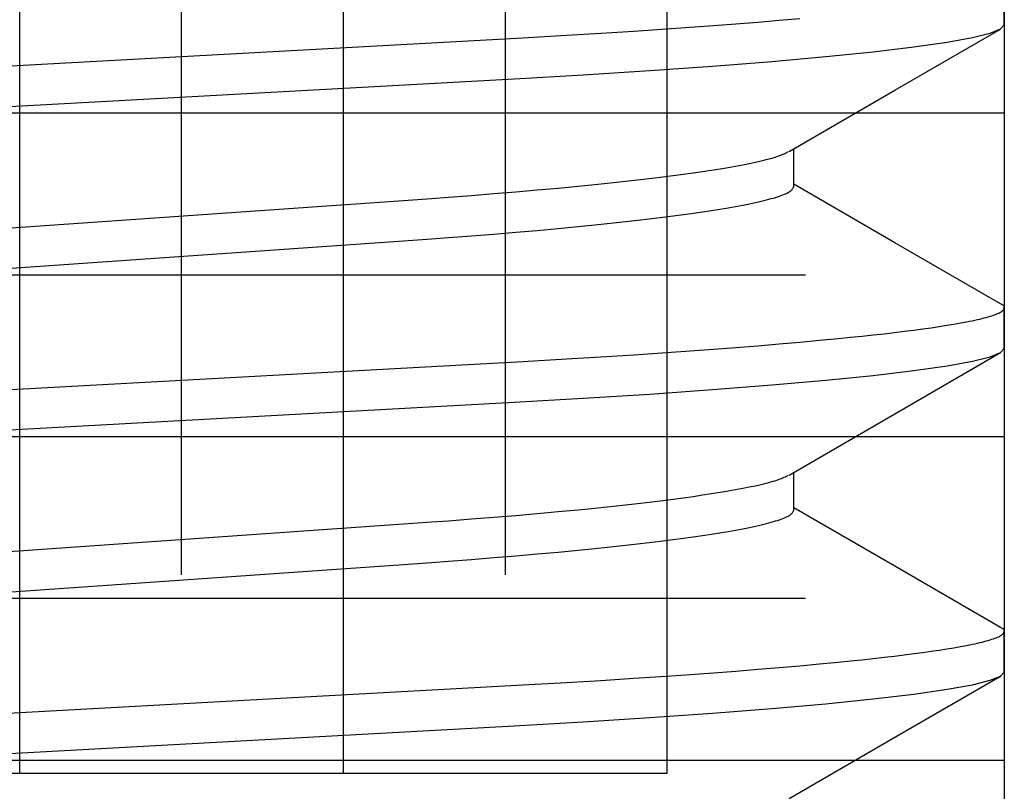
# Model space of a CAD drawing. Extents: x -0.7 to 14, y -3 to 7.8.
# Drawn here: x 0.5 to 0.6, y 0.2 to 0.2 of the extents above; entities that cross this region are included whole.
import ezdxf

# ---------------------------------------------------------------- set-up
doc = ezdxf.new("R2010")
doc.units = 0
doc.header["$MEASUREMENT"] = 0
for name, color, linetype in [('BASE', 7, 'Continuous'), ('BASE-LEGS', 7, 'Continuous'), ('BASE-LEGS-2', 7, 'Continuous')]:
    doc.layers.add(name, color=color, linetype=linetype)

msp = doc.modelspace()

# ---------------------------------------------------------------- linework, layer by layer
at = {"layer": 'BASE', "color": 9, "linetype": 'Continuous'}
for p, q in [((0.595, 0.5), (0.595, 0)), ((0.5, 0.155), (0.5, 0.345)), ((0.53125, 0.155), (0.53125, 0.345)), ((0.5625, 0.155), (0.5625, 0.345)), ((0.515625, 0.17415), (0.515625, 0.32585)), ((0.546875, 0.17415), (0.546875, 0.32585)), ((0.405, 0.21875), (0.595, 0.21875)), ((0.42415, 0.203125), (0.57585, 0.203125)), ((0.405, 0.1875), (0.595, 0.1875)), ((0.42415, 0.171875), (0.57585, 0.171875)), ((0.405, 0.15625), (0.595, 0.15625)), ((0, 0.155), (0.5625, 0.155))]:
    msp.add_line(p, q, dxfattribs=at)
at = {"layer": 'BASE-LEGS', "color": 9, "linetype": 'Continuous'}
for p, q in [((0.595, 0.22725), (0.595, 0.231156)), ((0.595, 0.22725), (0.595, 0.231156)), ((0.574703, 0.211625), (0.574703, 0.215282)), ((0.574703, 0.211625), (0.574703, 0.215282)), ((0.595, 0.196), (0.595, 0.199906)), ((0.595, 0.196), (0.595, 0.199906)), ((0.574703, 0.180375), (0.574703, 0.184032)), ((0.574703, 0.180375), (0.574703, 0.184032)), ((0.595, 0.16475), (0.595, 0.168656)), ((0.595, 0.16475), (0.595, 0.168656))]:
    msp.add_line(p, q, dxfattribs=at)
for points in [[(0.450919, 0.220651), (0.548563, 0.226007), (0.552786, 0.226249), (0.556073, 0.226448), (0.559281, 0.226652), (0.562411, 0.226862), (0.564704, 0.227023), (0.566944, 0.227187), (0.569127, 0.227353), (0.571247, 0.227521), (0.5733, 0.227692), (0.57528, 0.227864)], [(0.450919, 0.220651), (0.548563, 0.226007), (0.552786, 0.226249), (0.556073, 0.226448), (0.559281, 0.226652), (0.562411, 0.226862), (0.564704, 0.227023), (0.566944, 0.227187), (0.569127, 0.227353), (0.571247, 0.227521), (0.5733, 0.227692), (0.57528, 0.227864)], [(0.452665, 0.216842), (0.547706, 0.222053), (0.554385, 0.222438), (0.560802, 0.222847), (0.566868, 0.223275), (0.572596, 0.223726), (0.577789, 0.224189), (0.582374, 0.224657), (0.586293, 0.225125), (0.589501, 0.225587), (0.591937, 0.22603), (0.593657, 0.226458), (0.59467, 0.226865), (0.595, 0.22725)], [(0.452665, 0.216842), (0.547706, 0.222053), (0.554385, 0.222438), (0.560802, 0.222847), (0.566868, 0.223275), (0.572596, 0.223726), (0.577789, 0.224189), (0.582374, 0.224657), (0.586293, 0.225125), (0.589501, 0.225587), (0.591937, 0.22603), (0.593657, 0.226458), (0.59467, 0.226865), (0.595, 0.22725)], [(0.574247, 0.215018), (0.584441, 0.220935), (0.594646, 0.226851)], [(0.574247, 0.215018), (0.584441, 0.220935), (0.594646, 0.226851)], [(0.465003, 0.205278), (0.53704, 0.210303), (0.539731, 0.210494), (0.541398, 0.210616), (0.543609, 0.210785), (0.545772, 0.210958), (0.547887, 0.211135), (0.549951, 0.211315), (0.55196, 0.211498), (0.553907, 0.211684), (0.55517, 0.211809), (0.556402, 0.211936), (0.557602, 0.212063), (0.558769, 0.212191), (0.559901, 0.21232), (0.560998, 0.21245), (0.562057, 0.212579), (0.563079, 0.21271), (0.564061, 0.21284), (0.565004, 0.212971), (0.565906, 0.213101), (0.566766, 0.213231), (0.567584, 0.213361), (0.568359, 0.213491), (0.569089, 0.21362), (0.569773, 0.213748), (0.570412, 0.213875), (0.571004, 0.214001), (0.571551, 0.214124), (0.571806, 0.214185), (0.57205, 0.214245), (0.572281, 0.214305), (0.5725, 0.214363), (0.572705, 0.214422), (0.572898, 0.214479), (0.573077, 0.214535), (0.573242, 0.214591), (0.573393, 0.214646), (0.573532, 0.214701), (0.57366, 0.214754), (0.573779, 0.214808), (0.573891, 0.21486), (0.574202, 0.215018)], [(0.465003, 0.205278), (0.53704, 0.210303), (0.539731, 0.210494), (0.541398, 0.210616), (0.543609, 0.210785), (0.545772, 0.210958), (0.547887, 0.211135), (0.549951, 0.211315), (0.55196, 0.211498), (0.553907, 0.211684), (0.55517, 0.211809), (0.556402, 0.211936), (0.557602, 0.212063), (0.558769, 0.212191), (0.559901, 0.21232), (0.560998, 0.21245), (0.562057, 0.212579), (0.563079, 0.21271), (0.564061, 0.21284), (0.565004, 0.212971), (0.565906, 0.213101), (0.566766, 0.213231), (0.567584, 0.213361), (0.568359, 0.213491), (0.569089, 0.21362), (0.569773, 0.213748), (0.570412, 0.213875), (0.571004, 0.214001), (0.571551, 0.214124), (0.571806, 0.214185), (0.57205, 0.214245), (0.572281, 0.214305), (0.5725, 0.214363), (0.572705, 0.214422), (0.572898, 0.214479), (0.573077, 0.214535), (0.573242, 0.214591), (0.573393, 0.214646), (0.573532, 0.214701), (0.57366, 0.214754), (0.573779, 0.214808), (0.573891, 0.21486), (0.574202, 0.215018)], [(0.465003, 0.201372), (0.53704, 0.206397), (0.539731, 0.206587), (0.541398, 0.206709), (0.543609, 0.206878), (0.545772, 0.207052), (0.547887, 0.207228), (0.549951, 0.207408), (0.55196, 0.207591), (0.553907, 0.207777), (0.55517, 0.207903), (0.556402, 0.208029), (0.557602, 0.208157), (0.558769, 0.208285), (0.559901, 0.208414), (0.560998, 0.208543), (0.562057, 0.208673), (0.563079, 0.208803), (0.564062, 0.208934), (0.565004, 0.209064), (0.565906, 0.209195), (0.566766, 0.209325), (0.567583, 0.209455), (0.568358, 0.209585), (0.569089, 0.209714), (0.569776, 0.209842), (0.570418, 0.20997), (0.570722, 0.210033), (0.571015, 0.210097), (0.571297, 0.21016), (0.571567, 0.210222), (0.571825, 0.210285), (0.572072, 0.210347), (0.572308, 0.210409), (0.572533, 0.210471), (0.572746, 0.210532), (0.572949, 0.210593), (0.573141, 0.210653), (0.573322, 0.210714), (0.573493, 0.210774), (0.573653, 0.210833), (0.573801, 0.210892), (0.573938, 0.210951), (0.574063, 0.21101), (0.574175, 0.211067), (0.574274, 0.211125), (0.57436, 0.211182), (0.574433, 0.211238), (0.574494, 0.211294), (0.574544, 0.21135), (0.574586, 0.211405), (0.574621, 0.211461), (0.574651, 0.211515), (0.574703, 0.211625)], [(0.465003, 0.201372), (0.53704, 0.206397), (0.539731, 0.206587), (0.541398, 0.206709), (0.543609, 0.206878), (0.545772, 0.207052), (0.547887, 0.207228), (0.549951, 0.207408), (0.55196, 0.207591), (0.553907, 0.207777), (0.55517, 0.207903), (0.556402, 0.208029), (0.557602, 0.208157), (0.558769, 0.208285), (0.559901, 0.208414), (0.560998, 0.208543), (0.562057, 0.208673), (0.563079, 0.208803), (0.564062, 0.208934), (0.565004, 0.209064), (0.565906, 0.209195), (0.566766, 0.209325), (0.567583, 0.209455), (0.568358, 0.209585), (0.569089, 0.209714), (0.569776, 0.209842), (0.570418, 0.20997), (0.570722, 0.210033), (0.571015, 0.210097), (0.571297, 0.21016), (0.571567, 0.210222), (0.571825, 0.210285), (0.572072, 0.210347), (0.572308, 0.210409), (0.572533, 0.210471), (0.572746, 0.210532), (0.572949, 0.210593), (0.573141, 0.210653), (0.573322, 0.210714), (0.573493, 0.210774), (0.573653, 0.210833), (0.573801, 0.210892), (0.573938, 0.210951), (0.574063, 0.21101), (0.574175, 0.211067), (0.574274, 0.211125), (0.57436, 0.211182), (0.574433, 0.211238), (0.574494, 0.211294), (0.574544, 0.21135), (0.574586, 0.211405), (0.574621, 0.211461), (0.574651, 0.211515), (0.574703, 0.211625)], [(0.594652, 0.200301), (0.584445, 0.206219), (0.574703, 0.211874)], [(0.594652, 0.200301), (0.584445, 0.206219), (0.574703, 0.211874)], [(0.450919, 0.189401), (0.548563, 0.194757), (0.552786, 0.194999), (0.556073, 0.195198), (0.559281, 0.195402), (0.562411, 0.195612), (0.564704, 0.195773), (0.566944, 0.195937), (0.569127, 0.196103), (0.571247, 0.196271), (0.5733, 0.196442), (0.57528, 0.196614), (0.577183, 0.196788), (0.579002, 0.196963), (0.580166, 0.197079), (0.58129, 0.197196), (0.582374, 0.197313), (0.583416, 0.19743), (0.584415, 0.197547), (0.585371, 0.197664), (0.586282, 0.19778), (0.587148, 0.197895), (0.587968, 0.19801), (0.588742, 0.198125), (0.589471, 0.198238), (0.590153, 0.198351), (0.590789, 0.198463), (0.591379, 0.198574), (0.591657, 0.198629), (0.591923, 0.198683), (0.592178, 0.198738), (0.592421, 0.198792), (0.592653, 0.198846), (0.592874, 0.198899), (0.593083, 0.198952), (0.593282, 0.199005), (0.59347, 0.199058), (0.593647, 0.199111), (0.593813, 0.199163), (0.593968, 0.199214), (0.594113, 0.199266), (0.594246, 0.199317), (0.594368, 0.199368), (0.594479, 0.199419), (0.594577, 0.199469), (0.594665, 0.199519), (0.59474, 0.199568), (0.594804, 0.199617), (0.594859, 0.199666), (0.594903, 0.199713), (0.594939, 0.199759), (0.594968, 0.199803), (0.59499, 0.199846), (0.595005, 0.199888), (0.595016, 0.199927), (0.595021, 0.199964), (0.595022, 0.199998), (0.595017, 0.200031), (0.595008, 0.200062), (0.594993, 0.200092), (0.594975, 0.200119), (0.594951, 0.200144), (0.594923, 0.200168), (0.594891, 0.20019), (0.594856, 0.20021), (0.594778, 0.200249), (0.594649, 0.200302)], [(0.450919, 0.189401), (0.548563, 0.194757), (0.552786, 0.194999), (0.556073, 0.195198), (0.559281, 0.195402), (0.562411, 0.195612), (0.564704, 0.195773), (0.566944, 0.195937), (0.569127, 0.196103), (0.571247, 0.196271), (0.5733, 0.196442), (0.57528, 0.196614), (0.577183, 0.196788), (0.579002, 0.196963), (0.580166, 0.197079), (0.58129, 0.197196), (0.582374, 0.197313), (0.583416, 0.19743), (0.584415, 0.197547), (0.585371, 0.197664), (0.586282, 0.19778), (0.587148, 0.197895), (0.587968, 0.19801), (0.588742, 0.198125), (0.589471, 0.198238), (0.590153, 0.198351), (0.590789, 0.198463), (0.591379, 0.198574), (0.591657, 0.198629), (0.591923, 0.198683), (0.592178, 0.198738), (0.592421, 0.198792), (0.592653, 0.198846), (0.592874, 0.198899), (0.593083, 0.198952), (0.593282, 0.199005), (0.59347, 0.199058), (0.593647, 0.199111), (0.593813, 0.199163), (0.593968, 0.199214), (0.594113, 0.199266), (0.594246, 0.199317), (0.594368, 0.199368), (0.594479, 0.199419), (0.594577, 0.199469), (0.594665, 0.199519), (0.59474, 0.199568), (0.594804, 0.199617), (0.594859, 0.199666), (0.594903, 0.199713), (0.594939, 0.199759), (0.594968, 0.199803), (0.59499, 0.199846), (0.595005, 0.199888), (0.595016, 0.199927), (0.595021, 0.199964), (0.595022, 0.199998), (0.595017, 0.200031), (0.595008, 0.200062), (0.594993, 0.200092), (0.594975, 0.200119), (0.594951, 0.200144), (0.594923, 0.200168), (0.594891, 0.20019), (0.594856, 0.20021), (0.594778, 0.200249), (0.594649, 0.200302)], [(0.452665, 0.185592), (0.547706, 0.190803), (0.554385, 0.191188), (0.560802, 0.191597), (0.566868, 0.192025), (0.572596, 0.192476), (0.577789, 0.192939), (0.582374, 0.193407), (0.586293, 0.193875), (0.589501, 0.194337), (0.591937, 0.19478), (0.593657, 0.195208), (0.59467, 0.195615), (0.595, 0.196)], [(0.452665, 0.185592), (0.547706, 0.190803), (0.554385, 0.191188), (0.560802, 0.191597), (0.566868, 0.192025), (0.572596, 0.192476), (0.577789, 0.192939), (0.582374, 0.193407), (0.586293, 0.193875), (0.589501, 0.194337), (0.591937, 0.19478), (0.593657, 0.195208), (0.59467, 0.195615), (0.595, 0.196)], [(0.574249, 0.183769), (0.584444, 0.189687), (0.59465, 0.195604)], [(0.574249, 0.183769), (0.584444, 0.189687), (0.59465, 0.195604)], [(0.465003, 0.174028), (0.53704, 0.179053), (0.539731, 0.179244), (0.541398, 0.179366), (0.543609, 0.179535), (0.545772, 0.179708), (0.547887, 0.179885), (0.549951, 0.180065), (0.55196, 0.180248), (0.553907, 0.180434), (0.55517, 0.180559), (0.556402, 0.180686), (0.557602, 0.180813), (0.558769, 0.180941), (0.559901, 0.18107), (0.560998, 0.1812), (0.562057, 0.181329), (0.563079, 0.18146), (0.564061, 0.18159), (0.565004, 0.181721), (0.565906, 0.181851), (0.566766, 0.181981), (0.567584, 0.182111), (0.568359, 0.182241), (0.569089, 0.18237), (0.569773, 0.182498), (0.570412, 0.182625), (0.571005, 0.182751), (0.571551, 0.182874), (0.571807, 0.182935), (0.57205, 0.182995), (0.572282, 0.183055), (0.5725, 0.183114), (0.572706, 0.183172), (0.572899, 0.183229), (0.573078, 0.183286), (0.573243, 0.183342), (0.573394, 0.183397), (0.573533, 0.183451), (0.573661, 0.183505), (0.57378, 0.183558), (0.573893, 0.183611), (0.574204, 0.183769)], [(0.465003, 0.174028), (0.53704, 0.179053), (0.539731, 0.179244), (0.541398, 0.179366), (0.543609, 0.179535), (0.545772, 0.179708), (0.547887, 0.179885), (0.549951, 0.180065), (0.55196, 0.180248), (0.553907, 0.180434), (0.55517, 0.180559), (0.556402, 0.180686), (0.557602, 0.180813), (0.558769, 0.180941), (0.559901, 0.18107), (0.560998, 0.1812), (0.562057, 0.181329), (0.563079, 0.18146), (0.564061, 0.18159), (0.565004, 0.181721), (0.565906, 0.181851), (0.566766, 0.181981), (0.567584, 0.182111), (0.568359, 0.182241), (0.569089, 0.18237), (0.569773, 0.182498), (0.570412, 0.182625), (0.571005, 0.182751), (0.571551, 0.182874), (0.571807, 0.182935), (0.57205, 0.182995), (0.572282, 0.183055), (0.5725, 0.183114), (0.572706, 0.183172), (0.572899, 0.183229), (0.573078, 0.183286), (0.573243, 0.183342), (0.573394, 0.183397), (0.573533, 0.183451), (0.573661, 0.183505), (0.57378, 0.183558), (0.573893, 0.183611), (0.574204, 0.183769)], [(0.594654, 0.169051), (0.584448, 0.174967), (0.574703, 0.180624)], [(0.594654, 0.169051), (0.584448, 0.174967), (0.574703, 0.180624)], [(0.465003, 0.170122), (0.53704, 0.175147), (0.539731, 0.175337), (0.541398, 0.175459), (0.543609, 0.175628), (0.545772, 0.175802), (0.547887, 0.175978), (0.549951, 0.176158), (0.55196, 0.176341), (0.553907, 0.176527), (0.55517, 0.176653), (0.556402, 0.176779), (0.557602, 0.176907), (0.558769, 0.177035), (0.559901, 0.177164), (0.560998, 0.177293), (0.562057, 0.177423), (0.563079, 0.177553), (0.564062, 0.177684), (0.565004, 0.177814), (0.565906, 0.177945), (0.566766, 0.178075), (0.567583, 0.178205), (0.568358, 0.178335), (0.569089, 0.178464), (0.569776, 0.178592), (0.570418, 0.17872), (0.570722, 0.178783), (0.571015, 0.178847), (0.571297, 0.17891), (0.571567, 0.178972), (0.571825, 0.179035), (0.572072, 0.179097), (0.572308, 0.179159), (0.572533, 0.179221), (0.572746, 0.179282), (0.572949, 0.179343), (0.573141, 0.179403), (0.573322, 0.179464), (0.573493, 0.179524), (0.573653, 0.179583), (0.573801, 0.179642), (0.573938, 0.179701), (0.574063, 0.17976), (0.574175, 0.179817), (0.574274, 0.179875), (0.57436, 0.179932), (0.574433, 0.179988), (0.574494, 0.180044), (0.574544, 0.1801), (0.574586, 0.180155), (0.574621, 0.180211), (0.574651, 0.180265), (0.574703, 0.180375)], [(0.465003, 0.170122), (0.53704, 0.175147), (0.539731, 0.175337), (0.541398, 0.175459), (0.543609, 0.175628), (0.545772, 0.175802), (0.547887, 0.175978), (0.549951, 0.176158), (0.55196, 0.176341), (0.553907, 0.176527), (0.55517, 0.176653), (0.556402, 0.176779), (0.557602, 0.176907), (0.558769, 0.177035), (0.559901, 0.177164), (0.560998, 0.177293), (0.562057, 0.177423), (0.563079, 0.177553), (0.564062, 0.177684), (0.565004, 0.177814), (0.565906, 0.177945), (0.566766, 0.178075), (0.567583, 0.178205), (0.568358, 0.178335), (0.569089, 0.178464), (0.569776, 0.178592), (0.570418, 0.17872), (0.570722, 0.178783), (0.571015, 0.178847), (0.571297, 0.17891), (0.571567, 0.178972), (0.571825, 0.179035), (0.572072, 0.179097), (0.572308, 0.179159), (0.572533, 0.179221), (0.572746, 0.179282), (0.572949, 0.179343), (0.573141, 0.179403), (0.573322, 0.179464), (0.573493, 0.179524), (0.573653, 0.179583), (0.573801, 0.179642), (0.573938, 0.179701), (0.574063, 0.17976), (0.574175, 0.179817), (0.574274, 0.179875), (0.57436, 0.179932), (0.574433, 0.179988), (0.574494, 0.180044), (0.574544, 0.1801), (0.574586, 0.180155), (0.574621, 0.180211), (0.574651, 0.180265), (0.574703, 0.180375)], [(0.450919, 0.158151), (0.548563, 0.163507), (0.552786, 0.163749), (0.556073, 0.163948), (0.559281, 0.164152), (0.562411, 0.164362), (0.564704, 0.164523), (0.566944, 0.164687), (0.569127, 0.164853), (0.571247, 0.165021), (0.5733, 0.165192), (0.57528, 0.165364), (0.577183, 0.165538), (0.579002, 0.165713), (0.580166, 0.165829), (0.58129, 0.165946), (0.582374, 0.166063), (0.583416, 0.16618), (0.584415, 0.166297), (0.585371, 0.166414), (0.586282, 0.16653), (0.587148, 0.166645), (0.587968, 0.16676), (0.588742, 0.166875), (0.589471, 0.166988), (0.590153, 0.167101), (0.590789, 0.167213), (0.591379, 0.167324), (0.591657, 0.167379), (0.591923, 0.167433), (0.592178, 0.167488), (0.592421, 0.167542), (0.592653, 0.167596), (0.592874, 0.167649), (0.593083, 0.167702), (0.593282, 0.167755), (0.59347, 0.167808), (0.593647, 0.167861), (0.593813, 0.167913), (0.593968, 0.167964), (0.594113, 0.168016), (0.594246, 0.168067), (0.594368, 0.168118), (0.594479, 0.168169), (0.594577, 0.168219), (0.594665, 0.168269), (0.59474, 0.168318), (0.594804, 0.168367), (0.594858, 0.168416), (0.594903, 0.168463), (0.594939, 0.168509), (0.594968, 0.168553), (0.59499, 0.168596), (0.595005, 0.168637), (0.595016, 0.168676), (0.595021, 0.168713), (0.595022, 0.168748), (0.595017, 0.168781), (0.595008, 0.168812), (0.594994, 0.168841), (0.594975, 0.168868), (0.594952, 0.168894), (0.594924, 0.168917), (0.594892, 0.168939), (0.594857, 0.16896), (0.59478, 0.168998), (0.594651, 0.169051)], [(0.450919, 0.158151), (0.548563, 0.163507), (0.552786, 0.163749), (0.556073, 0.163948), (0.559281, 0.164152), (0.562411, 0.164362), (0.564704, 0.164523), (0.566944, 0.164687), (0.569127, 0.164853), (0.571247, 0.165021), (0.5733, 0.165192), (0.57528, 0.165364), (0.577183, 0.165538), (0.579002, 0.165713), (0.580166, 0.165829), (0.58129, 0.165946), (0.582374, 0.166063), (0.583416, 0.16618), (0.584415, 0.166297), (0.585371, 0.166414), (0.586282, 0.16653), (0.587148, 0.166645), (0.587968, 0.16676), (0.588742, 0.166875), (0.589471, 0.166988), (0.590153, 0.167101), (0.590789, 0.167213), (0.591379, 0.167324), (0.591657, 0.167379), (0.591923, 0.167433), (0.592178, 0.167488), (0.592421, 0.167542), (0.592653, 0.167596), (0.592874, 0.167649), (0.593083, 0.167702), (0.593282, 0.167755), (0.59347, 0.167808), (0.593647, 0.167861), (0.593813, 0.167913), (0.593968, 0.167964), (0.594113, 0.168016), (0.594246, 0.168067), (0.594368, 0.168118), (0.594479, 0.168169), (0.594577, 0.168219), (0.594665, 0.168269), (0.59474, 0.168318), (0.594804, 0.168367), (0.594858, 0.168416), (0.594903, 0.168463), (0.594939, 0.168509), (0.594968, 0.168553), (0.59499, 0.168596), (0.595005, 0.168637), (0.595016, 0.168676), (0.595021, 0.168713), (0.595022, 0.168748), (0.595017, 0.168781), (0.595008, 0.168812), (0.594994, 0.168841), (0.594975, 0.168868), (0.594952, 0.168894), (0.594924, 0.168917), (0.594892, 0.168939), (0.594857, 0.16896), (0.59478, 0.168998), (0.594651, 0.169051)], [(0.433132, 0.1531), (0.439312, 0.153536), (0.445853, 0.153951), (0.452665, 0.154342), (0.547706, 0.159553), (0.554385, 0.159938), (0.560802, 0.160347), (0.566868, 0.160775), (0.572596, 0.161226), (0.577789, 0.161689), (0.582374, 0.162157), (0.586293, 0.162625), (0.589501, 0.163087), (0.591937, 0.16353), (0.593657, 0.163958), (0.59467, 0.164365), (0.595, 0.16475)], [(0.433132, 0.1531), (0.439312, 0.153536), (0.445853, 0.153951), (0.452665, 0.154342), (0.547706, 0.159553), (0.554385, 0.159938), (0.560802, 0.160347), (0.566868, 0.160775), (0.572596, 0.161226), (0.577789, 0.161689), (0.582374, 0.162157), (0.586293, 0.162625), (0.589501, 0.163087), (0.591937, 0.16353), (0.593657, 0.163958), (0.59467, 0.164365), (0.595, 0.16475)], [(0.57426, 0.152526), (0.584686, 0.158577), (0.594661, 0.16436)], [(0.57426, 0.152526), (0.584686, 0.158577), (0.594661, 0.16436)]]:
    msp.add_lwpolyline(points, dxfattribs=at)
at = {"layer": 'BASE-LEGS-2', "color": 9, "linetype": 'Continuous'}
for p, q in [((0.595, 0.22725), (0.595, 0.231156)), ((0.574703, 0.211625), (0.574703, 0.215282)), ((0.595, 0.196), (0.595, 0.199906)), ((0.574703, 0.180375), (0.574703, 0.184032)), ((0.595, 0.16475), (0.595, 0.168656))]:
    msp.add_line(p, q, dxfattribs=at)
for points in [[(0.450919, 0.220651), (0.548563, 0.226007), (0.552786, 0.226249), (0.556073, 0.226448), (0.559281, 0.226652), (0.562411, 0.226862), (0.564704, 0.227023), (0.566944, 0.227187), (0.569127, 0.227353), (0.571247, 0.227521), (0.5733, 0.227692), (0.57528, 0.227864)], [(0.452665, 0.216842), (0.547706, 0.222053), (0.554385, 0.222438), (0.560802, 0.222847), (0.566868, 0.223275), (0.572596, 0.223726), (0.577789, 0.224189), (0.582374, 0.224657), (0.586293, 0.225125), (0.589501, 0.225587), (0.591937, 0.22603), (0.593657, 0.226458), (0.59467, 0.226865), (0.595, 0.22725)], [(0.574247, 0.215018), (0.584441, 0.220935), (0.594646, 0.226851)], [(0.465003, 0.205278), (0.53704, 0.210303), (0.539731, 0.210494), (0.541398, 0.210616), (0.543609, 0.210785), (0.545772, 0.210958), (0.547887, 0.211135), (0.549951, 0.211315), (0.55196, 0.211498), (0.553907, 0.211684), (0.55517, 0.211809), (0.556402, 0.211936), (0.557602, 0.212063), (0.558769, 0.212191), (0.559901, 0.21232), (0.560998, 0.21245), (0.562057, 0.212579), (0.563079, 0.21271), (0.564061, 0.21284), (0.565004, 0.212971), (0.565906, 0.213101), (0.566766, 0.213231), (0.567584, 0.213361), (0.568359, 0.213491), (0.569089, 0.21362), (0.569773, 0.213748), (0.570412, 0.213875), (0.571004, 0.214001), (0.571551, 0.214124), (0.571806, 0.214185), (0.57205, 0.214245), (0.572281, 0.214305), (0.5725, 0.214363), (0.572705, 0.214422), (0.572898, 0.214479), (0.573077, 0.214535), (0.573242, 0.214591), (0.573393, 0.214646), (0.573532, 0.214701), (0.57366, 0.214754), (0.573779, 0.214808), (0.573891, 0.21486), (0.574202, 0.215018)], [(0.465003, 0.201372), (0.53704, 0.206397), (0.539731, 0.206587), (0.541398, 0.206709), (0.543609, 0.206878), (0.545772, 0.207052), (0.547887, 0.207228), (0.549951, 0.207408), (0.55196, 0.207591), (0.553907, 0.207777), (0.55517, 0.207903), (0.556402, 0.208029), (0.557602, 0.208157), (0.558769, 0.208285), (0.559901, 0.208414), (0.560998, 0.208543), (0.562057, 0.208673), (0.563079, 0.208803), (0.564062, 0.208934), (0.565004, 0.209064), (0.565906, 0.209195), (0.566766, 0.209325), (0.567583, 0.209455), (0.568358, 0.209585), (0.569089, 0.209714), (0.569776, 0.209842), (0.570418, 0.20997), (0.570722, 0.210033), (0.571015, 0.210097), (0.571297, 0.21016), (0.571567, 0.210222), (0.571825, 0.210285), (0.572072, 0.210347), (0.572308, 0.210409), (0.572533, 0.210471), (0.572746, 0.210532), (0.572949, 0.210593), (0.573141, 0.210653), (0.573322, 0.210714), (0.573493, 0.210774), (0.573653, 0.210833), (0.573801, 0.210892), (0.573938, 0.210951), (0.574063, 0.21101), (0.574175, 0.211067), (0.574274, 0.211125), (0.57436, 0.211182), (0.574433, 0.211238), (0.574494, 0.211294), (0.574544, 0.21135), (0.574586, 0.211405), (0.574621, 0.211461), (0.574651, 0.211515), (0.574703, 0.211625)], [(0.594652, 0.200301), (0.584445, 0.206219), (0.574703, 0.211874)], [(0.450919, 0.189401), (0.548563, 0.194757), (0.552786, 0.194999), (0.556073, 0.195198), (0.559281, 0.195402), (0.562411, 0.195612), (0.564704, 0.195773), (0.566944, 0.195937), (0.569127, 0.196103), (0.571247, 0.196271), (0.5733, 0.196442), (0.57528, 0.196614), (0.577183, 0.196788), (0.579002, 0.196963), (0.580166, 0.197079), (0.58129, 0.197196), (0.582374, 0.197313), (0.583416, 0.19743), (0.584415, 0.197547), (0.585371, 0.197664), (0.586282, 0.19778), (0.587148, 0.197895), (0.587968, 0.19801), (0.588742, 0.198125), (0.589471, 0.198238), (0.590153, 0.198351), (0.590789, 0.198463), (0.591379, 0.198574), (0.591657, 0.198629), (0.591923, 0.198683), (0.592178, 0.198738), (0.592421, 0.198792), (0.592653, 0.198846), (0.592874, 0.198899), (0.593083, 0.198952), (0.593282, 0.199005), (0.59347, 0.199058), (0.593647, 0.199111), (0.593813, 0.199163), (0.593968, 0.199214), (0.594113, 0.199266), (0.594246, 0.199317), (0.594368, 0.199368), (0.594479, 0.199419), (0.594577, 0.199469), (0.594665, 0.199519), (0.59474, 0.199568), (0.594804, 0.199617), (0.594859, 0.199666), (0.594903, 0.199713), (0.594939, 0.199759), (0.594968, 0.199803), (0.59499, 0.199846), (0.595005, 0.199888), (0.595016, 0.199927), (0.595021, 0.199964), (0.595022, 0.199998), (0.595017, 0.200031), (0.595008, 0.200062), (0.594993, 0.200092), (0.594975, 0.200119), (0.594951, 0.200144), (0.594923, 0.200168), (0.594891, 0.20019), (0.594856, 0.20021), (0.594778, 0.200249), (0.594649, 0.200302)], [(0.452665, 0.185592), (0.547706, 0.190803), (0.554385, 0.191188), (0.560802, 0.191597), (0.566868, 0.192025), (0.572596, 0.192476), (0.577789, 0.192939), (0.582374, 0.193407), (0.586293, 0.193875), (0.589501, 0.194337), (0.591937, 0.19478), (0.593657, 0.195208), (0.59467, 0.195615), (0.595, 0.196)], [(0.574249, 0.183769), (0.584444, 0.189687), (0.59465, 0.195604)], [(0.465003, 0.174028), (0.53704, 0.179053), (0.539731, 0.179244), (0.541398, 0.179366), (0.543609, 0.179535), (0.545772, 0.179708), (0.547887, 0.179885), (0.549951, 0.180065), (0.55196, 0.180248), (0.553907, 0.180434), (0.55517, 0.180559), (0.556402, 0.180686), (0.557602, 0.180813), (0.558769, 0.180941), (0.559901, 0.18107), (0.560998, 0.1812), (0.562057, 0.181329), (0.563079, 0.18146), (0.564061, 0.18159), (0.565004, 0.181721), (0.565906, 0.181851), (0.566766, 0.181981), (0.567584, 0.182111), (0.568359, 0.182241), (0.569089, 0.18237), (0.569773, 0.182498), (0.570412, 0.182625), (0.571005, 0.182751), (0.571551, 0.182874), (0.571807, 0.182935), (0.57205, 0.182995), (0.572282, 0.183055), (0.5725, 0.183114), (0.572706, 0.183172), (0.572899, 0.183229), (0.573078, 0.183286), (0.573243, 0.183342), (0.573394, 0.183397), (0.573533, 0.183451), (0.573661, 0.183505), (0.57378, 0.183558), (0.573893, 0.183611), (0.574204, 0.183769)], [(0.594654, 0.169051), (0.584448, 0.174967), (0.574703, 0.180624)], [(0.465003, 0.170122), (0.53704, 0.175147), (0.539731, 0.175337), (0.541398, 0.175459), (0.543609, 0.175628), (0.545772, 0.175802), (0.547887, 0.175978), (0.549951, 0.176158), (0.55196, 0.176341), (0.553907, 0.176527), (0.55517, 0.176653), (0.556402, 0.176779), (0.557602, 0.176907), (0.558769, 0.177035), (0.559901, 0.177164), (0.560998, 0.177293), (0.562057, 0.177423), (0.563079, 0.177553), (0.564062, 0.177684), (0.565004, 0.177814), (0.565906, 0.177945), (0.566766, 0.178075), (0.567583, 0.178205), (0.568358, 0.178335), (0.569089, 0.178464), (0.569776, 0.178592), (0.570418, 0.17872), (0.570722, 0.178783), (0.571015, 0.178847), (0.571297, 0.17891), (0.571567, 0.178972), (0.571825, 0.179035), (0.572072, 0.179097), (0.572308, 0.179159), (0.572533, 0.179221), (0.572746, 0.179282), (0.572949, 0.179343), (0.573141, 0.179403), (0.573322, 0.179464), (0.573493, 0.179524), (0.573653, 0.179583), (0.573801, 0.179642), (0.573938, 0.179701), (0.574063, 0.17976), (0.574175, 0.179817), (0.574274, 0.179875), (0.57436, 0.179932), (0.574433, 0.179988), (0.574494, 0.180044), (0.574544, 0.1801), (0.574586, 0.180155), (0.574621, 0.180211), (0.574651, 0.180265), (0.574703, 0.180375)], [(0.450919, 0.158151), (0.548563, 0.163507), (0.552786, 0.163749), (0.556073, 0.163948), (0.559281, 0.164152), (0.562411, 0.164362), (0.564704, 0.164523), (0.566944, 0.164687), (0.569127, 0.164853), (0.571247, 0.165021), (0.5733, 0.165192), (0.57528, 0.165364), (0.577183, 0.165538), (0.579002, 0.165713), (0.580166, 0.165829), (0.58129, 0.165946), (0.582374, 0.166063), (0.583416, 0.16618), (0.584415, 0.166297), (0.585371, 0.166414), (0.586282, 0.16653), (0.587148, 0.166645), (0.587968, 0.16676), (0.588742, 0.166875), (0.589471, 0.166988), (0.590153, 0.167101), (0.590789, 0.167213), (0.591379, 0.167324), (0.591657, 0.167379), (0.591923, 0.167433), (0.592178, 0.167488), (0.592421, 0.167542), (0.592653, 0.167596), (0.592874, 0.167649), (0.593083, 0.167702), (0.593282, 0.167755), (0.59347, 0.167808), (0.593647, 0.167861), (0.593813, 0.167913), (0.593968, 0.167964), (0.594113, 0.168016), (0.594246, 0.168067), (0.594368, 0.168118), (0.594479, 0.168169), (0.594577, 0.168219), (0.594665, 0.168269), (0.59474, 0.168318), (0.594804, 0.168367), (0.594858, 0.168416), (0.594903, 0.168463), (0.594939, 0.168509), (0.594968, 0.168553), (0.59499, 0.168596), (0.595005, 0.168637), (0.595016, 0.168676), (0.595021, 0.168713), (0.595022, 0.168748), (0.595017, 0.168781), (0.595008, 0.168812), (0.594994, 0.168841), (0.594975, 0.168868), (0.594952, 0.168894), (0.594924, 0.168917), (0.594892, 0.168939), (0.594857, 0.16896), (0.59478, 0.168998), (0.594651, 0.169051)], [(0.433132, 0.1531), (0.439312, 0.153536), (0.445853, 0.153951), (0.452665, 0.154342), (0.547706, 0.159553), (0.554385, 0.159938), (0.560802, 0.160347), (0.566868, 0.160775), (0.572596, 0.161226), (0.577789, 0.161689), (0.582374, 0.162157), (0.586293, 0.162625), (0.589501, 0.163087), (0.591937, 0.16353), (0.593657, 0.163958), (0.59467, 0.164365), (0.595, 0.16475)], [(0.57426, 0.152526), (0.584686, 0.158577), (0.594661, 0.16436)]]:
    msp.add_lwpolyline(points, dxfattribs=at)

doc.saveas('drawing.dxf')
